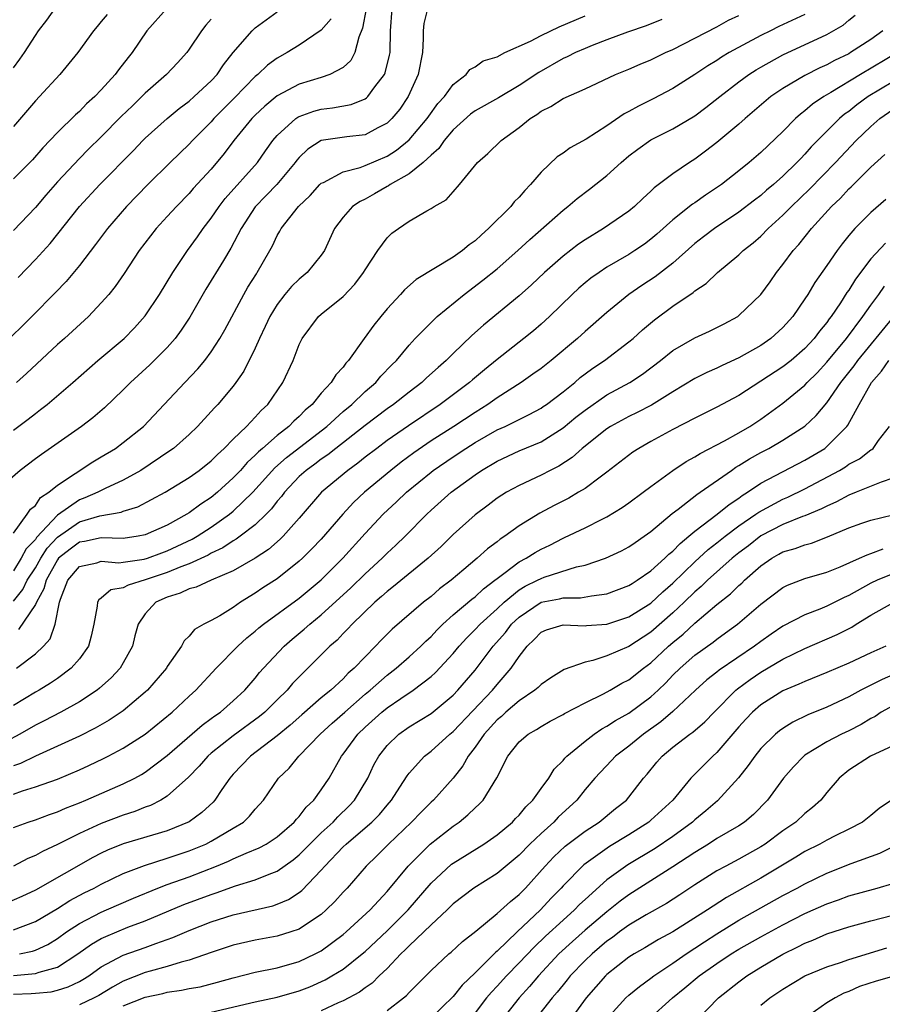
# Model space of a CAD drawing. Units: inches. Extents: x 2505000 to 2508000, y 1545000 to 1548000.
# Drawn here: x 2505698 to 2505776, y 1545120 to 1545210 of the extents above; entities that cross this region are included whole.
import ezdxf

# ---------------------------------------------------------------- set-up
doc = ezdxf.new("R2010")
doc.units = ezdxf.units.IN
doc.header["$MEASUREMENT"] = 0
doc.layers.add('LD25051545_2ft', color=253, linetype='Continuous')

msp = doc.modelspace()

# ---------------------------------------------------------------- linework, layer by layer
at = {"layer": 'LD25051545_2ft'}
for points, elevation in [([(2505734.661, 1545211), (2505734.336, 1545209.664), (2505734.281, 1545209), (2505734.286, 1545208.286), (2505734.213, 1545207), (2505733.81, 1545205), (2505732.915, 1545203), (2505732.141, 1545201.859), (2505731.439, 1545201), (2505731, 1545200.586), (2505730.167, 1545200.167), (2505729, 1545199.538), (2505727.333, 1545199.333), (2505725, 1545198.996), (2505723.78, 1545198.22), (2505723, 1545197.473), (2505722.784, 1545197.216), (2505722.632, 1545197), (2505720.961, 1545195), (2505720.008, 1545193.991), (2505719, 1545192.977), (2505717.719, 1545191), (2505716.79, 1545189.21), (2505716.102, 1545188.102), (2505714.518, 1545185.482), (2505713.053, 1545182.947), (2505712.262, 1545181.738), (2505711.705, 1545181), (2505711, 1545180.19), (2505709.413, 1545178.588), (2505707.665, 1545177), (2505707, 1545176.324), (2505705.301, 1545174.699), (2505704.226, 1545173.774), (2505703.201, 1545173), (2505699.545, 1545170.455), (2505699, 1545170.032), (2505697.612, 1545169), (2505695.312, 1545167)], 6842), ([(2505697, 1545172.667), (2505698.35, 1545173.65), (2505699, 1545174.169), (2505699.479, 1545174.521), (2505700.067, 1545175), (2505702.4, 1545177), (2505704.678, 1545179), (2505707.065, 1545181), (2505708.024, 1545181.976), (2505709, 1545183.063), (2505710.286, 1545185), (2505711.494, 1545187), (2505712.83, 1545189), (2505713.747, 1545190.253), (2505714.258, 1545191), (2505715, 1545191.946), (2505715.713, 1545193), (2505716.274, 1545193.726), (2505719.199, 1545197), (2505719.937, 1545198.063), (2505720.615, 1545199), (2505721, 1545199.453), (2505722.7, 1545201), (2505722.874, 1545201.126), (2505723, 1545201.191), (2505724.32, 1545201.68), (2505725, 1545201.865), (2505726.026, 1545201.974), (2505727.72, 1545202.28), (2505729, 1545202.801), (2505729.123, 1545202.877), (2505729.248, 1545203), (2505729.888, 1545203.888), (2505730.749, 1545205), (2505730.83, 1545205.171), (2505731.225, 1545206.775), (2505731.262, 1545207), (2505731.315, 1545209), (2505731.444, 1545211)], 6840), ([(2505710.936, 1545211), (2505709.148, 1545209), (2505707.793, 1545207), (2505707.429, 1545206.57), (2505706.567, 1545205.433), (2505706.261, 1545205), (2505705, 1545203.615), (2505704.414, 1545203), (2505703.666, 1545202.334), (2505703, 1545201.653), (2505702.65, 1545201.35), (2505701, 1545199.746), (2505699.668, 1545198.332), (2505698.741, 1545197.259), (2505697, 1545195.524)], 6830), ([(2505697, 1545205.609), (2505697.599, 1545206.401), (2505698.004, 1545207), (2505699, 1545208.576), (2505699.292, 1545209), (2505700.039, 1545209.961), (2505700.775, 1545211)], 6826), ([(2505729.087, 1545211), (2505728.766, 1545209.235), (2505728.419, 1545208.419), (2505728.071, 1545207), (2505727.698, 1545206.302), (2505727, 1545205.66), (2505725.791, 1545205), (2505725, 1545204.739), (2505723, 1545204.126), (2505721, 1545203.066), (2505719.866, 1545202.134), (2505719, 1545201.328), (2505718.676, 1545201), (2505717.047, 1545199), (2505716.177, 1545197.822), (2505715, 1545196.413), (2505713.367, 1545194.633), (2505713, 1545194.198), (2505711.824, 1545193), (2505711, 1545192.08), (2505709.999, 1545191), (2505708.445, 1545189), (2505707.079, 1545186.921), (2505706.268, 1545185.732), (2505705.68, 1545185), (2505705, 1545184.228), (2505703.832, 1545183), (2505701.646, 1545181), (2505701, 1545180.435), (2505698.18, 1545177.82), (2505697.278, 1545177)], 6838), ([(2505725.913, 1545210.087), (2505725, 1545209.05), (2505723, 1545207.676), (2505721.91, 1545207), (2505721, 1545206.511), (2505720.127, 1545205.873), (2505719.225, 1545205), (2505719, 1545204.822), (2505717.115, 1545202.885), (2505716.107, 1545201.893), (2505715.238, 1545201), (2505715, 1545200.722), (2505713.3, 1545199), (2505713, 1545198.665), (2505711.276, 1545197), (2505709.24, 1545195), (2505707.285, 1545193), (2505705.547, 1545191), (2505704.467, 1545189.533), (2505703, 1545187.634), (2505701.806, 1545186.194), (2505700.826, 1545185.174), (2505698.682, 1545183), (2505697.837, 1545182.162), (2505696.815, 1545181.185)], 6836), ([(2505705.52, 1545210.48), (2505705, 1545209.825), (2505704.609, 1545209.391), (2505704.283, 1545209), (2505702.859, 1545207), (2505701.229, 1545205), (2505699.383, 1545203), (2505699, 1545202.604), (2505697, 1545200.271)], 6828), ([(2505697, 1545157.112), (2505697.846, 1545158.154), (2505698.267, 1545159), (2505699, 1545160.131), (2505699.492, 1545161), (2505700.075, 1545161.925), (2505701, 1545162.919), (2505703, 1545164.305), (2505704.855, 1545164.855), (2505706.803, 1545165.197), (2505707, 1545165.28), (2505708.318, 1545165.682), (2505710.811, 1545167), (2505713, 1545168.336), (2505713.914, 1545169), (2505715, 1545169.872), (2505715.554, 1545170.446), (2505716.179, 1545171), (2505717, 1545171.832), (2505718.201, 1545173), (2505719, 1545173.85), (2505719.542, 1545174.458), (2505720.134, 1545175), (2505721.498, 1545177), (2505722.437, 1545179), (2505723, 1545180.449), (2505723.277, 1545181), (2505724.757, 1545183), (2505725, 1545183.212), (2505727, 1545184.807), (2505728.066, 1545185.934), (2505728.858, 1545187), (2505729, 1545187.25), (2505730.142, 1545189), (2505731, 1545190.162), (2505731.429, 1545190.571), (2505732.02, 1545191), (2505733, 1545191.671), (2505734.606, 1545192.606), (2505735, 1545192.814), (2505735.284, 1545193), (2505736.375, 1545193.625), (2505737, 1545194.353), (2505737.589, 1545195), (2505739.219, 1545197), (2505740.173, 1545197.827), (2505741.363, 1545199), (2505743, 1545200.189), (2505744.005, 1545201), (2505744.621, 1545201.379), (2505745, 1545201.671), (2505745.899, 1545202.1), (2505747, 1545202.834), (2505749, 1545203.722), (2505751.761, 1545205), (2505753, 1545205.507), (2505754.032, 1545205.968), (2505755, 1545206.362), (2505756.323, 1545207), (2505757, 1545207.294), (2505759, 1545208.317), (2505761, 1545209.365), (2505762.056, 1545209.944), (2505763, 1545210.372)], 6848), ([(2505697, 1545163.28), (2505698.262, 1545165), (2505698.546, 1545165.454), (2505699, 1545165.816), (2505699.478, 1545166.522), (2505700.229, 1545167), (2505701, 1545167.659), (2505704.226, 1545169.774), (2505705, 1545170.22), (2505706.289, 1545171), (2505707, 1545171.518), (2505708.841, 1545173), (2505712.598, 1545177), (2505713.775, 1545178.224), (2505714.41, 1545179), (2505715, 1545179.792), (2505715.781, 1545181), (2505716.227, 1545181.774), (2505717.96, 1545185), (2505718.342, 1545185.658), (2505719.107, 1545186.893), (2505719.187, 1545187), (2505720.332, 1545189), (2505720.564, 1545189.436), (2505721, 1545190.37), (2505721.24, 1545190.76), (2505721.362, 1545191), (2505722.935, 1545193), (2505723.983, 1545194.017), (2505724.881, 1545195), (2505725, 1545195.116), (2505725.198, 1545195.198), (2505727, 1545196.166), (2505728.559, 1545196.558), (2505729, 1545196.721), (2505731, 1545197.593), (2505731.861, 1545198.139), (2505733, 1545199.06), (2505734.655, 1545201), (2505734.789, 1545201.211), (2505735.62, 1545202.38), (2505736.203, 1545203), (2505737, 1545204.106), (2505738.201, 1545205), (2505738.536, 1545205.464), (2505739, 1545205.698), (2505739.744, 1545206.256), (2505741, 1545206.631), (2505741.721, 1545207), (2505744.036, 1545208.036), (2505745, 1545208.554), (2505746.654, 1545209.346), (2505749, 1545210.363)], 6844), ([(2505715, 1545210.037), (2505714.498, 1545209.502), (2505714.101, 1545209), (2505713, 1545207.313), (2505712.774, 1545207), (2505711.935, 1545206.065), (2505710.941, 1545205), (2505709, 1545203.308), (2505708.697, 1545203), (2505707.824, 1545202.175), (2505706.813, 1545201.187), (2505705, 1545199.345), (2505703.815, 1545198.184), (2505703, 1545197.361), (2505701, 1545195.237), (2505699.959, 1545194.041), (2505699, 1545192.908), (2505697, 1545190.831)], 6832), ([(2505755.982, 1545210.018), (2505754.554, 1545209.446), (2505752.858, 1545208.858), (2505751, 1545208.175), (2505749.651, 1545207.651), (2505749, 1545207.385), (2505748.134, 1545207), (2505747.383, 1545206.617), (2505747, 1545206.456), (2505744.794, 1545205.206), (2505743, 1545204.001), (2505741.121, 1545202.879), (2505739, 1545201.7), (2505738.593, 1545201.407), (2505737, 1545199.969), (2505736.184, 1545199), (2505735.713, 1545198.286), (2505735, 1545197.683), (2505734.272, 1545197), (2505733, 1545195.986), (2505731.288, 1545195), (2505731.125, 1545194.874), (2505731, 1545194.816), (2505729.85, 1545194.15), (2505729, 1545193.68), (2505728.534, 1545193.466), (2505727.861, 1545193), (2505727, 1545192.035), (2505726.222, 1545191), (2505725.293, 1545189), (2505725, 1545188.573), (2505723.735, 1545187), (2505723, 1545186.4), (2505722.289, 1545185.712), (2505721.705, 1545185), (2505721, 1545184.096), (2505720.333, 1545183), (2505719.916, 1545182.085), (2505719.393, 1545181), (2505719, 1545180.114), (2505717.967, 1545178.033), (2505717.247, 1545177), (2505717, 1545176.673), (2505715.594, 1545175), (2505715.3, 1545174.7), (2505715, 1545174.347), (2505713.763, 1545173), (2505713, 1545172.274), (2505711.561, 1545171), (2505711.238, 1545170.762), (2505708.59, 1545169), (2505707, 1545168.114), (2505705.347, 1545167.347), (2505704.675, 1545167), (2505703.506, 1545166.494), (2505703, 1545166.315), (2505701, 1545164.912), (2505699.108, 1545162.892), (2505699, 1545162.722), (2505698.156, 1545161.844), (2505697.72, 1545161), (2505697, 1545159.871)], 6846), ([(2505697.271, 1545151), (2505699, 1545152.303), (2505699.74, 1545153), (2505700.332, 1545153.668), (2505700.786, 1545155), (2505701.187, 1545157), (2505701.275, 1545157.275), (2505701.938, 1545159), (2505703, 1545160.258), (2505704.593, 1545160.593), (2505705, 1545160.726), (2505706.596, 1545160.596), (2505707, 1545160.639), (2505708.906, 1545160.906), (2505709.213, 1545161), (2505710.501, 1545161.499), (2505711, 1545161.672), (2505713.263, 1545162.737), (2505713.711, 1545163), (2505715, 1545163.827), (2505716.663, 1545165), (2505717, 1545165.276), (2505718.78, 1545167), (2505720.773, 1545169.226), (2505721.835, 1545170.165), (2505725.517, 1545173), (2505727, 1545174.352), (2505727.777, 1545175), (2505729, 1545176.172), (2505729.966, 1545177), (2505730.439, 1545177.561), (2505731.414, 1545178.587), (2505731.84, 1545179), (2505733, 1545180.399), (2505733.556, 1545181), (2505735.263, 1545182.737), (2505735.564, 1545183), (2505738.003, 1545185), (2505739.71, 1545186.29), (2505741, 1545187.345), (2505742.878, 1545189), (2505743.983, 1545190.017), (2505747, 1545192.663), (2505747.446, 1545193), (2505748.281, 1545193.719), (2505749.423, 1545194.577), (2505751, 1545195.828), (2505752.277, 1545197), (2505753, 1545197.603), (2505753.79, 1545198.21), (2505755, 1545199.059), (2505757, 1545200.078), (2505759, 1545201.264), (2505759.998, 1545202.002), (2505761.253, 1545203), (2505763, 1545204.344), (2505763.892, 1545205), (2505764.568, 1545205.432), (2505765, 1545205.686), (2505767, 1545206.802), (2505771, 1545208.657), (2505772.492, 1545209.508), (2505773, 1545209.954), (2505773.581, 1545210.419)], 6852), ([(2505697.45, 1545186.55), (2505699, 1545188.176), (2505700.352, 1545189.648), (2505703, 1545193.013), (2505704.861, 1545195), (2505707.912, 1545198.089), (2505708.779, 1545199), (2505709, 1545199.22), (2505710.99, 1545201.009), (2505712.086, 1545201.914), (2505713, 1545202.596), (2505713.46, 1545203), (2505715, 1545204.44), (2505715.526, 1545205), (2505716.114, 1545205.886), (2505717, 1545207.003), (2505718.709, 1545209), (2505719, 1545209.255), (2505721, 1545210.701)], 6834), ([(2505769, 1545210.464), (2505766.621, 1545209.379), (2505765.867, 1545209), (2505765, 1545208.562), (2505762.115, 1545207), (2505761.419, 1545206.581), (2505761, 1545206.299), (2505760.186, 1545205.814), (2505759, 1545205.02), (2505757, 1545203.754), (2505755.198, 1545202.802), (2505753.854, 1545202.146), (2505753, 1545201.654), (2505752.561, 1545201.439), (2505751, 1545200.352), (2505749.117, 1545199.116), (2505747.656, 1545198.344), (2505747, 1545197.858), (2505746.476, 1545197.525), (2505745, 1545196.139), (2505744.051, 1545195), (2505743.526, 1545194.474), (2505743, 1545193.856), (2505742.57, 1545193.43), (2505742.241, 1545193), (2505740.232, 1545191), (2505739.57, 1545190.43), (2505739, 1545189.891), (2505738.476, 1545189.524), (2505737.861, 1545189), (2505737, 1545188.386), (2505733.64, 1545186.36), (2505732.576, 1545185.425), (2505732.204, 1545185), (2505731, 1545183.704), (2505730.42, 1545183), (2505729.788, 1545182.212), (2505728.903, 1545181), (2505727.493, 1545179), (2505727.253, 1545178.746), (2505727, 1545178.394), (2505726.322, 1545177.678), (2505725.921, 1545177), (2505725, 1545176.008), (2505724.168, 1545175), (2505723.536, 1545174.465), (2505723, 1545173.905), (2505722.517, 1545173.483), (2505722.067, 1545173), (2505721, 1545172.171), (2505719.668, 1545171), (2505719.303, 1545170.697), (2505719, 1545170.368), (2505718.279, 1545169.721), (2505717.655, 1545169), (2505717, 1545168.306), (2505715.559, 1545167), (2505715, 1545166.542), (2505714.064, 1545165.935), (2505713, 1545165.128), (2505712.792, 1545165), (2505711, 1545164.02), (2505709, 1545163.12), (2505708.357, 1545163), (2505707, 1545162.803), (2505705, 1545162.851), (2505703.47, 1545162.53), (2505703, 1545162.466), (2505702.16, 1545161.84), (2505701.11, 1545161), (2505701, 1545160.869), (2505699.969, 1545159), (2505699.778, 1545158.222), (2505699.088, 1545157), (2505699, 1545156.801), (2505697.477, 1545154.524)], 6850), ([(2505776.096, 1545209), (2505775, 1545208.204), (2505773.166, 1545207), (2505773, 1545206.907), (2505771.708, 1545206.292), (2505771, 1545205.898), (2505770.376, 1545205.624), (2505769, 1545204.926), (2505767, 1545203.753), (2505765.912, 1545203), (2505763.576, 1545201), (2505763, 1545200.486), (2505761, 1545198.812), (2505759.974, 1545198.026), (2505759, 1545197.313), (2505758.499, 1545197), (2505757, 1545195.987), (2505755.298, 1545194.702), (2505755, 1545194.403), (2505754.254, 1545193.746), (2505753.493, 1545193), (2505753, 1545192.591), (2505750.679, 1545191), (2505749, 1545189.985), (2505748.421, 1545189.579), (2505747, 1545188.478), (2505745.325, 1545187), (2505744.127, 1545185.873), (2505743, 1545184.869), (2505739.777, 1545182.223), (2505738.718, 1545181.282), (2505737, 1545179.641), (2505736.359, 1545179), (2505735.631, 1545178.369), (2505734.589, 1545177.411), (2505734.17, 1545177), (2505733, 1545176.117), (2505731.589, 1545175), (2505731, 1545174.589), (2505729, 1545173.088), (2505726.336, 1545171), (2505725.596, 1545170.404), (2505725, 1545170.013), (2505724.428, 1545169.572), (2505723.627, 1545169), (2505723, 1545168.425), (2505721.66, 1545167), (2505721.384, 1545166.616), (2505721, 1545166.183), (2505720.493, 1545165.507), (2505719.989, 1545165), (2505719, 1545164.052), (2505717.633, 1545163), (2505717.272, 1545162.728), (2505717, 1545162.585), (2505716.053, 1545161.947), (2505715, 1545161.454), (2505714.713, 1545161.286), (2505713, 1545160.507), (2505712.23, 1545160.23), (2505711, 1545159.715), (2505709, 1545159.025), (2505707.433, 1545158.567), (2505707, 1545158.308), (2505705.867, 1545158.133), (2505705, 1545157.376), (2505704.769, 1545157.231), (2505704.648, 1545157), (2505704.632, 1545156.632), (2505704.316, 1545155), (2505704.082, 1545153.918), (2505703.842, 1545153), (2505703, 1545151.85), (2505702.269, 1545151), (2505701, 1545150.064), (2505700.374, 1545149.627), (2505699.336, 1545149), (2505699, 1545148.814), (2505697, 1545147.596)], 6854), ([(2505777.434, 1545207), (2505774.059, 1545205), (2505771.365, 1545203.365), (2505770.73, 1545203), (2505769.688, 1545202.312), (2505769, 1545201.709), (2505768.59, 1545201.41), (2505768.14, 1545201), (2505767, 1545199.822), (2505765, 1545197.902), (2505763.944, 1545197), (2505763, 1545196.249), (2505761.401, 1545195), (2505759.969, 1545194.031), (2505759, 1545193.343), (2505758.79, 1545193.21), (2505757, 1545191.79), (2505755.526, 1545190.474), (2505755, 1545190.03), (2505754.408, 1545189.592), (2505753.545, 1545189), (2505753, 1545188.646), (2505751, 1545187.476), (2505750.275, 1545187), (2505749.531, 1545186.469), (2505749, 1545186.045), (2505748.435, 1545185.565), (2505747.818, 1545185), (2505745.773, 1545183), (2505745, 1545182.289), (2505744.303, 1545181.697), (2505743.442, 1545181), (2505741, 1545179.097), (2505739.843, 1545178.157), (2505738.761, 1545177.239), (2505738.501, 1545177), (2505735.833, 1545175), (2505732.936, 1545173.064), (2505731, 1545171.701), (2505730.053, 1545171), (2505729, 1545170.189), (2505728.343, 1545169.657), (2505727.42, 1545169), (2505725.026, 1545167), (2505723, 1545164.644), (2505721.539, 1545163), (2505721.271, 1545162.729), (2505720.202, 1545161.798), (2505718.991, 1545161.009), (2505717, 1545159.848), (2505714.982, 1545159), (2505713.618, 1545158.382), (2505713, 1545158.227), (2505712.174, 1545157.826), (2505711, 1545157.469), (2505709.973, 1545157), (2505709, 1545155.938), (2505708.348, 1545155), (2505708.057, 1545153.944), (2505707.832, 1545153), (2505707, 1545151.477), (2505706.72, 1545151), (2505705.885, 1545150.115), (2505704.83, 1545149.17), (2505704.609, 1545149), (2505703, 1545147.941), (2505701.327, 1545147), (2505699.787, 1545146.213), (2505699, 1545145.829), (2505697.579, 1545145), (2505696.343, 1545144.343)], 6856), ([(2505777, 1545204.349), (2505774.76, 1545203), (2505773.739, 1545202.261), (2505773, 1545201.661), (2505772.609, 1545201.391), (2505772.149, 1545201), (2505771, 1545199.864), (2505769.579, 1545198.421), (2505769, 1545197.759), (2505768.619, 1545197.382), (2505768.279, 1545197), (2505767, 1545195.751), (2505766.151, 1545195), (2505765.523, 1545194.477), (2505765, 1545194.014), (2505764.415, 1545193.585), (2505763, 1545192.485), (2505760.767, 1545191), (2505759.764, 1545190.236), (2505759, 1545189.639), (2505757, 1545187.855), (2505755.39, 1545186.611), (2505754.184, 1545185.816), (2505753, 1545184.991), (2505751, 1545183.369), (2505749, 1545181.646), (2505748.303, 1545181), (2505745.918, 1545179), (2505745, 1545178.272), (2505744.264, 1545177.736), (2505743.189, 1545177), (2505741, 1545175.594), (2505740.171, 1545175), (2505739, 1545174.275), (2505737.062, 1545173), (2505735, 1545171.68), (2505733.415, 1545170.586), (2505732.266, 1545169.734), (2505731.331, 1545169), (2505728.938, 1545167), (2505727.94, 1545166.06), (2505726.962, 1545165), (2505725, 1545162.739), (2505724.155, 1545161.845), (2505723.303, 1545161), (2505723, 1545160.723), (2505721, 1545159.134), (2505719.704, 1545158.297), (2505719, 1545157.815), (2505717.671, 1545157), (2505717, 1545156.533), (2505715.778, 1545155.778), (2505715, 1545155.341), (2505714.333, 1545155), (2505713.479, 1545154.521), (2505713, 1545153.923), (2505712.526, 1545153.474), (2505712.301, 1545153), (2505711, 1545151.144), (2505710.918, 1545151), (2505709.191, 1545149), (2505709, 1545148.823), (2505707, 1545147.134), (2505706.817, 1545147), (2505705.726, 1545146.274), (2505704.451, 1545145.549), (2505703, 1545144.823), (2505701, 1545143.892), (2505699, 1545142.996), (2505697.658, 1545142.342), (2505697, 1545142.122)], 6858), ([(2505697, 1545139.544), (2505697.844, 1545139.844), (2505699, 1545140.193), (2505701, 1545140.909), (2505703, 1545141.755), (2505703.858, 1545142.142), (2505705.212, 1545142.788), (2505705.623, 1545143), (2505707, 1545143.724), (2505708.995, 1545145.005), (2505711.43, 1545147), (2505713, 1545148.469), (2505713.603, 1545149), (2505715.461, 1545151), (2505717.407, 1545153), (2505718.241, 1545153.759), (2505719, 1545154.357), (2505719.338, 1545154.662), (2505719.761, 1545155), (2505723, 1545157.368), (2505725, 1545159.051), (2505726.974, 1545161), (2505729, 1545163.261), (2505730.628, 1545165), (2505731.863, 1545166.137), (2505732.749, 1545167), (2505735, 1545168.848), (2505735.198, 1545169), (2505737, 1545170.225), (2505738.168, 1545171), (2505739, 1545171.524), (2505741, 1545172.671), (2505741.728, 1545173), (2505743, 1545173.636), (2505743.924, 1545174.076), (2505745, 1545174.666), (2505745.198, 1545174.802), (2505745.486, 1545175), (2505747, 1545176.143), (2505748.062, 1545177), (2505748.563, 1545177.437), (2505749, 1545177.777), (2505749.704, 1545178.296), (2505750.767, 1545179), (2505753, 1545180.679), (2505753.382, 1545181), (2505754.227, 1545181.773), (2505755.314, 1545182.686), (2505757, 1545183.925), (2505758.835, 1545185.165), (2505759, 1545185.318), (2505760.014, 1545185.986), (2505761.05, 1545187), (2505763, 1545188.602), (2505763.4, 1545189), (2505764.302, 1545189.698), (2505765, 1545190.314), (2505765.669, 1545191), (2505767, 1545192.203), (2505767.777, 1545193), (2505769.423, 1545194.576), (2505771.781, 1545197), (2505773.655, 1545199), (2505775, 1545200.297), (2505775.809, 1545201), (2505777, 1545201.831)], 6860), ([(2505697, 1545136.504), (2505698.348, 1545137), (2505699, 1545137.211), (2505700.298, 1545137.702), (2505701, 1545137.932), (2505701.731, 1545138.269), (2505703, 1545138.759), (2505703.578, 1545139), (2505707, 1545140.486), (2505708.043, 1545141), (2505708.665, 1545141.335), (2505709, 1545141.54), (2505711, 1545143.056), (2505714.17, 1545145.83), (2505715, 1545146.411), (2505715.333, 1545146.667), (2505715.832, 1545147), (2505717, 1545148.015), (2505718.061, 1545149), (2505719, 1545150.084), (2505719.403, 1545150.597), (2505719.762, 1545151), (2505721.632, 1545153), (2505722.363, 1545153.637), (2505723.463, 1545154.537), (2505723.962, 1545155), (2505725, 1545155.844), (2505727.694, 1545158.306), (2505729, 1545159.589), (2505730.541, 1545161), (2505731, 1545161.471), (2505731.8, 1545162.2), (2505732.643, 1545163), (2505734.61, 1545165), (2505735, 1545165.369), (2505736.819, 1545167), (2505739, 1545168.597), (2505739.588, 1545169), (2505741, 1545169.848), (2505743, 1545170.772), (2505745, 1545171.602), (2505747, 1545172.859), (2505748.17, 1545173.829), (2505749, 1545174.485), (2505751, 1545175.865), (2505753.085, 1545177), (2505754.235, 1545177.765), (2505755.87, 1545179), (2505757, 1545179.901), (2505759, 1545181.052), (2505760.331, 1545181.669), (2505761, 1545182), (2505761.662, 1545182.339), (2505762.891, 1545183), (2505763, 1545183.075), (2505765, 1545184.997), (2505765.835, 1545186.165), (2505766.405, 1545187), (2505767, 1545187.74), (2505767.941, 1545189), (2505768.449, 1545189.551), (2505769.602, 1545191), (2505771.414, 1545193), (2505772.229, 1545193.771), (2505773, 1545194.605), (2505773.209, 1545194.791), (2505775, 1545196.572), (2505776.269, 1545197.731)], 6862), ([(2505776.36, 1545193.64), (2505775, 1545192.469), (2505773.545, 1545191), (2505773, 1545190.372), (2505772.385, 1545189.615), (2505771.926, 1545189), (2505771, 1545187.629), (2505769.911, 1545186.089), (2505769.258, 1545185), (2505769, 1545184.602), (2505767.895, 1545183), (2505767, 1545181.996), (2505765.91, 1545181), (2505765, 1545180.37), (2505763, 1545179.227), (2505761.464, 1545178.536), (2505761, 1545178.297), (2505760.093, 1545177.907), (2505759, 1545177.36), (2505757, 1545176.154), (2505755.057, 1545174.943), (2505753.747, 1545174.253), (2505753, 1545173.899), (2505751.331, 1545173), (2505751, 1545172.787), (2505748.747, 1545171), (2505747.833, 1545170.166), (2505746.614, 1545169.386), (2505745.821, 1545169), (2505745, 1545168.563), (2505743, 1545167.636), (2505741.844, 1545167), (2505741, 1545166.458), (2505740.178, 1545165.822), (2505739, 1545164.941), (2505737, 1545163.148), (2505735.914, 1545162.086), (2505734.742, 1545161), (2505731.582, 1545158.418), (2505731, 1545157.981), (2505730.493, 1545157.507), (2505729.883, 1545157), (2505727.804, 1545155), (2505727.426, 1545154.574), (2505727, 1545154.148), (2505726.449, 1545153.551), (2505725.801, 1545153), (2505723.795, 1545151), (2505723.38, 1545150.62), (2505722.402, 1545149.598), (2505721.896, 1545149), (2505721, 1545148.131), (2505719.871, 1545147), (2505719.401, 1545146.599), (2505717, 1545144.837), (2505715, 1545143.27), (2505714.689, 1545143), (2505713.908, 1545142.092), (2505712.925, 1545141.075), (2505711, 1545139.35), (2505710.412, 1545139), (2505709.484, 1545138.516), (2505709, 1545138.35), (2505708.038, 1545137.962), (2505707, 1545137.641), (2505705, 1545136.884), (2505703, 1545135.961), (2505701, 1545134.948), (2505699.663, 1545134.337), (2505699, 1545133.965), (2505698.318, 1545133.682), (2505697.017, 1545133)], 6864), ([(2505776.331, 1545189.669), (2505775, 1545188.234), (2505773.596, 1545186.404), (2505773, 1545185.405), (2505772.831, 1545185.169), (2505772.245, 1545184.245), (2505771.403, 1545183), (2505771.223, 1545182.778), (2505771, 1545182.455), (2505770.334, 1545181.666), (2505769.849, 1545181), (2505769, 1545180.083), (2505767.74, 1545179), (2505767, 1545178.419), (2505763, 1545175.822), (2505761, 1545174.734), (2505759, 1545173.743), (2505757, 1545172.716), (2505755, 1545171.623), (2505753.897, 1545171), (2505753.358, 1545170.642), (2505751, 1545168.823), (2505750.389, 1545168.389), (2505749, 1545167.361), (2505748.416, 1545167), (2505747.518, 1545166.482), (2505746.191, 1545165.809), (2505744.889, 1545165.111), (2505743, 1545163.948), (2505741.698, 1545163), (2505741.271, 1545162.729), (2505741, 1545162.506), (2505740.127, 1545161.872), (2505739.184, 1545161), (2505737.986, 1545159.986), (2505736.817, 1545159), (2505735.778, 1545158.222), (2505735, 1545157.537), (2505734.318, 1545157), (2505731.457, 1545154.543), (2505730.457, 1545153.543), (2505729.953, 1545153), (2505729, 1545152.047), (2505728.013, 1545151), (2505727.465, 1545150.534), (2505727, 1545150.044), (2505725.865, 1545149), (2505725, 1545148.288), (2505723.234, 1545146.766), (2505722.179, 1545145.821), (2505721, 1545144.837), (2505718.582, 1545143), (2505717, 1545141.358), (2505716.681, 1545141), (2505715.967, 1545139.967), (2505715.33, 1545139), (2505715.176, 1545138.824), (2505714.142, 1545137.859), (2505712.978, 1545137.022), (2505711, 1545136.21), (2505707, 1545135.012), (2505705.562, 1545134.438), (2505705, 1545134.174), (2505704.222, 1545133.778), (2505699, 1545130.803), (2505697.768, 1545130.232), (2505696.373, 1545129.627)], 6866), ([(2505697, 1545127.187), (2505699, 1545127.941), (2505701, 1545129.127), (2505702.145, 1545129.855), (2505703.449, 1545130.551), (2505704.346, 1545131), (2505705, 1545131.363), (2505707, 1545132.324), (2505708.938, 1545133.062), (2505711, 1545133.701), (2505713, 1545134.373), (2505713.449, 1545134.551), (2505714.492, 1545135), (2505715, 1545135.26), (2505717, 1545136.432), (2505717.932, 1545137), (2505718.475, 1545137.525), (2505719, 1545138.169), (2505719.749, 1545139), (2505721.127, 1545141), (2505722.093, 1545141.907), (2505722.98, 1545143), (2505724.921, 1545145), (2505726.007, 1545145.993), (2505727.145, 1545147), (2505729, 1545148.624), (2505729.458, 1545149), (2505731, 1545150.372), (2505731.813, 1545151), (2505733, 1545152.046), (2505734.058, 1545153), (2505734.531, 1545153.47), (2505735, 1545153.888), (2505735.531, 1545154.469), (2505736.069, 1545155), (2505737, 1545155.84), (2505738.713, 1545157.287), (2505739, 1545157.497), (2505739.77, 1545158.23), (2505740.797, 1545159), (2505741, 1545159.172), (2505741.602, 1545159.602), (2505743, 1545160.662), (2505743.645, 1545161), (2505744.471, 1545161.529), (2505745, 1545161.834), (2505745.793, 1545162.207), (2505747, 1545162.834), (2505747.121, 1545162.879), (2505749, 1545163.776), (2505750.565, 1545164.565), (2505751, 1545164.77), (2505752.392, 1545165.608), (2505753, 1545166.032), (2505754.298, 1545167), (2505755, 1545167.544), (2505756.986, 1545169), (2505758.197, 1545169.803), (2505759, 1545170.231), (2505759.462, 1545170.537), (2505761.684, 1545171.685), (2505763, 1545172.421), (2505763.998, 1545173), (2505765, 1545173.657), (2505767, 1545175.098), (2505769, 1545176.759), (2505769.221, 1545177), (2505770.119, 1545177.881), (2505771, 1545178.827), (2505772.78, 1545181), (2505774.283, 1545183), (2505775, 1545184.038), (2505775.726, 1545185), (2505776.252, 1545185.748)], 6868), ([(2505697.554, 1545125), (2505698.751, 1545125.249), (2505699, 1545125.333), (2505700.129, 1545125.871), (2505701, 1545126.402), (2505701.831, 1545127), (2505703, 1545127.768), (2505705, 1545128.802), (2505705.48, 1545129), (2505707.922, 1545130.078), (2505710.14, 1545131), (2505711, 1545131.325), (2505713, 1545132.031), (2505715.483, 1545133), (2505716.556, 1545133.444), (2505717, 1545133.658), (2505718.168, 1545134.169), (2505719.359, 1545134.641), (2505719.995, 1545135), (2505721, 1545135.66), (2505722.55, 1545137), (2505722.743, 1545137.257), (2505723, 1545137.508), (2505723.642, 1545138.358), (2505724.34, 1545139), (2505725, 1545139.923), (2505725.712, 1545141), (2505726.844, 1545143), (2505727, 1545143.192), (2505728.336, 1545145), (2505729, 1545145.635), (2505730.524, 1545147), (2505731, 1545147.39), (2505732.251, 1545148.251), (2505733.374, 1545149), (2505735, 1545150.238), (2505735.402, 1545150.597), (2505737, 1545152.326), (2505737.544, 1545153), (2505738.236, 1545153.764), (2505739, 1545154.509), (2505739.453, 1545155), (2505741, 1545156.389), (2505741.638, 1545157), (2505743, 1545158.122), (2505743.543, 1545158.457), (2505744.684, 1545159), (2505745, 1545159.174), (2505745.28, 1545159.28), (2505748.22, 1545160.22), (2505749, 1545160.379), (2505750.867, 1545161), (2505752.322, 1545161.678), (2505753, 1545162.043), (2505753.551, 1545162.449), (2505754.386, 1545163), (2505755, 1545163.44), (2505756.931, 1545165.07), (2505757.478, 1545165.478), (2505759.183, 1545166.816), (2505759.473, 1545167), (2505762.32, 1545169), (2505762.724, 1545169.277), (2505763, 1545169.427), (2505763.963, 1545170.036), (2505765, 1545170.624), (2505765.711, 1545171), (2505767, 1545171.746), (2505768.983, 1545173.017), (2505770.025, 1545173.975), (2505771, 1545175.156), (2505772.283, 1545177), (2505773.482, 1545178.518), (2505773.828, 1545179), (2505777, 1545182.882)], 6870), ([(2505697, 1545123.031), (2505699, 1545123.208), (2505699.341, 1545123.341), (2505701, 1545123.814), (2505702.862, 1545125), (2505704.112, 1545125.888), (2505705, 1545126.399), (2505705.399, 1545126.601), (2505707.426, 1545127.426), (2505709, 1545128.014), (2505712.514, 1545129.486), (2505715, 1545130.414), (2505715.449, 1545130.551), (2505717.194, 1545131.194), (2505719, 1545131.74), (2505720.267, 1545132.267), (2505721, 1545132.525), (2505722.444, 1545133.556), (2505723, 1545134.021), (2505723.497, 1545134.503), (2505723.962, 1545135), (2505725, 1545136.012), (2505726.08, 1545137), (2505726.514, 1545137.486), (2505727.532, 1545138.468), (2505728.037, 1545139), (2505729.24, 1545141), (2505729.803, 1545142.197), (2505730.237, 1545143), (2505731, 1545143.968), (2505732.07, 1545145), (2505733, 1545145.655), (2505735, 1545146.89), (2505737, 1545148.538), (2505737.445, 1545149), (2505739, 1545150.829), (2505740.641, 1545153), (2505741.758, 1545154.242), (2505742.321, 1545155), (2505743, 1545155.652), (2505745, 1545157.001), (2505746.689, 1545157.311), (2505747, 1545157.396), (2505748.597, 1545157.403), (2505749.593, 1545157.593), (2505751, 1545157.759), (2505753, 1545158.51), (2505753.288, 1545158.712), (2505753.757, 1545159), (2505755, 1545159.865), (2505756.267, 1545161), (2505756.627, 1545161.372), (2505757, 1545161.658), (2505757.642, 1545162.358), (2505758.455, 1545163), (2505759, 1545163.468), (2505761.036, 1545165), (2505762.099, 1545165.901), (2505763, 1545166.483), (2505763.291, 1545166.708), (2505763.786, 1545167), (2505765, 1545167.823), (2505769, 1545169.922), (2505770.801, 1545171), (2505771, 1545171.155), (2505772.824, 1545173), (2505772.902, 1545173.098), (2505773.93, 1545175), (2505775.048, 1545177), (2505775.967, 1545178.033), (2505776.638, 1545179)], 6872), ([(2505697, 1545121.35), (2505698.606, 1545121.394), (2505699, 1545121.423), (2505700.437, 1545121.563), (2505701, 1545121.694), (2505701.995, 1545122.005), (2505703, 1545122.495), (2505703.327, 1545122.673), (2505703.849, 1545123), (2505705, 1545123.816), (2505707, 1545124.896), (2505709, 1545125.603), (2505709.966, 1545125.966), (2505711.515, 1545126.485), (2505713, 1545127.139), (2505715, 1545127.913), (2505717, 1545128.557), (2505720.612, 1545129.388), (2505721, 1545129.52), (2505722.04, 1545129.96), (2505723, 1545130.6), (2505723.23, 1545130.77), (2505725, 1545132.628), (2505725.321, 1545133), (2505727, 1545134.737), (2505727.273, 1545135), (2505729, 1545136.464), (2505729.599, 1545137), (2505730.296, 1545137.703), (2505731, 1545138.548), (2505731.401, 1545139), (2505732.161, 1545140.161), (2505732.809, 1545141.192), (2505733, 1545141.443), (2505734.404, 1545143), (2505735, 1545143.458), (2505736.7, 1545145), (2505737, 1545145.238), (2505740.58, 1545149), (2505741, 1545149.516), (2505742.292, 1545151), (2505743, 1545152.056), (2505743.738, 1545153), (2505744.386, 1545153.614), (2505745, 1545154.282), (2505745.504, 1545154.496), (2505747, 1545154.933), (2505749, 1545154.847), (2505749.131, 1545154.869), (2505751, 1545155.009), (2505753, 1545155.675), (2505755, 1545156.93), (2505756.068, 1545157.932), (2505757, 1545158.733), (2505759, 1545160.675), (2505760.208, 1545161.792), (2505761, 1545162.404), (2505761.738, 1545163), (2505763, 1545163.949), (2505764.536, 1545165), (2505764.798, 1545165.202), (2505767, 1545166.379), (2505767.444, 1545166.556), (2505769, 1545167.319), (2505772.145, 1545169), (2505772.683, 1545169.317), (2505773, 1545169.547), (2505773.96, 1545170.039), (2505775, 1545170.863), (2505775.091, 1545170.909), (2505775.202, 1545171), (2505775.712, 1545171.712), (2505776.7, 1545173)], 6874), ([(2505777, 1545168.3), (2505775.939, 1545167.939), (2505773.673, 1545167), (2505773, 1545166.738), (2505771.872, 1545166.128), (2505771, 1545165.752), (2505770.513, 1545165.487), (2505769, 1545164.861), (2505768.792, 1545164.792), (2505767, 1545164.078), (2505765, 1545163.046), (2505763.861, 1545162.139), (2505763, 1545161.492), (2505762.391, 1545161), (2505760.156, 1545159), (2505759.575, 1545158.425), (2505759, 1545157.949), (2505758.027, 1545157), (2505757, 1545156.031), (2505755, 1545154.289), (2505752.972, 1545152.972), (2505751, 1545152.122), (2505749.697, 1545151.697), (2505749, 1545151.553), (2505747.111, 1545150.889), (2505745.877, 1545150.123), (2505745, 1545149.527), (2505744.745, 1545149.255), (2505744.442, 1545149), (2505743, 1545148.039), (2505741.799, 1545147), (2505741.392, 1545146.608), (2505741, 1545146.291), (2505739.832, 1545145), (2505739, 1545143.814), (2505738.362, 1545143), (2505737.882, 1545142.118), (2505737, 1545141.005), (2505735.225, 1545139), (2505735, 1545138.798), (2505734.096, 1545137.904), (2505733.229, 1545137), (2505731.124, 1545135), (2505730.066, 1545133.934), (2505729.104, 1545133), (2505727.352, 1545131), (2505727, 1545130.628), (2505726.232, 1545129.768), (2505725.463, 1545129), (2505725, 1545128.599), (2505723.843, 1545127.843), (2505723, 1545127.265), (2505722.231, 1545127), (2505721, 1545126.616), (2505719, 1545126.254), (2505717, 1545125.795), (2505715, 1545125.136), (2505713, 1545124.433), (2505712.253, 1545124.253), (2505711, 1545123.853), (2505709.431, 1545123.431), (2505709, 1545123.301), (2505707, 1545122.511), (2505706.025, 1545121.975), (2505704.773, 1545121.227), (2505704.354, 1545121), (2505703, 1545120.373)], 6876), ([(2505707, 1545120.267), (2505709, 1545121.064), (2505710.585, 1545121.414), (2505711, 1545121.522), (2505712.306, 1545121.694), (2505713, 1545121.85), (2505713.98, 1545122.02), (2505715.571, 1545122.429), (2505717, 1545122.835), (2505719, 1545123.337), (2505721, 1545123.742), (2505723, 1545124.315), (2505724.445, 1545125), (2505725, 1545125.295), (2505727, 1545126.767), (2505727.273, 1545127), (2505729.45, 1545129), (2505731, 1545130.673), (2505732.909, 1545133), (2505734.922, 1545135), (2505737, 1545136.637), (2505737.539, 1545137), (2505738.353, 1545137.647), (2505739, 1545138.282), (2505739.383, 1545138.617), (2505739.75, 1545139), (2505740.966, 1545141.034), (2505741.983, 1545143), (2505743, 1545144.285), (2505743.817, 1545145), (2505744.58, 1545145.42), (2505745, 1545145.706), (2505745.827, 1545146.173), (2505747, 1545146.78), (2505747.13, 1545146.87), (2505749, 1545147.852), (2505750.667, 1545148.667), (2505751.277, 1545149), (2505752.362, 1545149.639), (2505753, 1545149.953), (2505754.32, 1545151), (2505755, 1545151.499), (2505756.608, 1545153), (2505757, 1545153.339), (2505757.918, 1545154.082), (2505759, 1545155.094), (2505761, 1545156.808), (2505762.23, 1545157.77), (2505763, 1545158.53), (2505763.256, 1545158.744), (2505763.509, 1545159), (2505765, 1545160.324), (2505765.985, 1545161), (2505766.641, 1545161.359), (2505767, 1545161.576), (2505768.106, 1545161.894), (2505769, 1545162.231), (2505769.614, 1545162.386), (2505771.064, 1545162.936), (2505773, 1545163.757), (2505774.181, 1545164.181), (2505775, 1545164.473), (2505777, 1545164.96)], 6878), ([(2505715, 1545119.719), (2505719, 1545120.631), (2505721, 1545121.058), (2505723, 1545121.631), (2505723.977, 1545122.023), (2505725.359, 1545122.641), (2505725.976, 1545123), (2505727, 1545123.631), (2505728.731, 1545125), (2505729, 1545125.229), (2505731, 1545127.112), (2505732.917, 1545129), (2505735, 1545131.434), (2505736.844, 1545133.156), (2505737, 1545133.274), (2505739.789, 1545135), (2505741, 1545135.825), (2505742.394, 1545137), (2505742.68, 1545137.32), (2505743, 1545137.638), (2505743.61, 1545138.39), (2505744.252, 1545139), (2505745, 1545140.055), (2505745.695, 1545141), (2505746.195, 1545141.805), (2505747, 1545142.589), (2505747.178, 1545142.822), (2505747.349, 1545143), (2505749, 1545144.375), (2505749.831, 1545145), (2505750.526, 1545145.474), (2505751, 1545145.716), (2505751.77, 1545146.23), (2505753, 1545146.916), (2505755, 1545148.403), (2505755.651, 1545149), (2505756.338, 1545149.662), (2505757, 1545150.365), (2505757.649, 1545151), (2505759, 1545152.183), (2505760.645, 1545153.355), (2505761, 1545153.649), (2505761.794, 1545154.206), (2505762.869, 1545155), (2505765, 1545156.817), (2505767, 1545158.349), (2505767.433, 1545158.567), (2505769, 1545159.149), (2505771, 1545159.724), (2505772.226, 1545160.226), (2505773.976, 1545161), (2505774.673, 1545161.327), (2505775, 1545161.437), (2505776.135, 1545161.866)], 6880), ([(2505777, 1545159.572), (2505775.582, 1545159), (2505775, 1545158.734), (2505773, 1545157.616), (2505772.566, 1545157.434), (2505771, 1545156.636), (2505770.376, 1545156.376), (2505769, 1545155.865), (2505767, 1545154.81), (2505765.919, 1545154.081), (2505765, 1545153.437), (2505764.418, 1545153), (2505761.189, 1545150.81), (2505761, 1545150.645), (2505760.072, 1545149.928), (2505759.045, 1545149), (2505757, 1545147.046), (2505755.894, 1545146.106), (2505754.318, 1545145), (2505753, 1545143.92), (2505751.779, 1545143), (2505751.41, 1545142.59), (2505749.903, 1545141), (2505749, 1545139.948), (2505748.245, 1545139), (2505746.566, 1545137.434), (2505746.169, 1545137), (2505745, 1545135.962), (2505743.993, 1545135), (2505743, 1545133.979), (2505741, 1545132.313), (2505738.885, 1545131), (2505737, 1545129.555), (2505736.451, 1545129), (2505735, 1545127.657), (2505734.342, 1545127), (2505733, 1545125.741), (2505732.637, 1545125.363), (2505732.24, 1545125), (2505731, 1545123.684), (2505730.285, 1545123), (2505729.646, 1545122.354), (2505729, 1545121.929), (2505728.472, 1545121.528), (2505727, 1545120.743), (2505726.544, 1545120.544), (2505725, 1545119.817)], 6882), ([(2505731, 1545119.87), (2505732.497, 1545121), (2505732.771, 1545121.229), (2505733, 1545121.493), (2505735, 1545123.503), (2505736.619, 1545125), (2505736.832, 1545125.168), (2505737.856, 1545126.143), (2505739.061, 1545127.061), (2505741, 1545128.669), (2505742.217, 1545129.783), (2505743, 1545130.403), (2505743.585, 1545131), (2505745.375, 1545133), (2505746.166, 1545133.833), (2505747.196, 1545134.804), (2505749, 1545136.175), (2505750.286, 1545137), (2505751.78, 1545138.22), (2505752.774, 1545139), (2505753, 1545139.265), (2505754.33, 1545141), (2505754.643, 1545141.357), (2505755.54, 1545142.46), (2505756.007, 1545143), (2505757, 1545143.81), (2505758.537, 1545145), (2505758.813, 1545145.187), (2505759.886, 1545146.114), (2505760.737, 1545147), (2505762.726, 1545149), (2505762.872, 1545149.128), (2505764.026, 1545149.974), (2505765, 1545150.646), (2505767, 1545151.83), (2505769, 1545152.804), (2505771.944, 1545154.056), (2505773.26, 1545154.74), (2505773.657, 1545155), (2505775, 1545155.809), (2505777, 1545156.931)], 6884), ([(2505776.377, 1545153), (2505775, 1545152.406), (2505773, 1545151.46), (2505771, 1545150.598), (2505769, 1545149.797), (2505768.463, 1545149.537), (2505767, 1545148.941), (2505765, 1545147.675), (2505764.235, 1545147), (2505763.638, 1545146.362), (2505763, 1545145.659), (2505761, 1545143.341), (2505760.619, 1545143), (2505758.632, 1545141), (2505756.976, 1545139), (2505755, 1545137.158), (2505754.815, 1545137), (2505753, 1545135.853), (2505751.232, 1545134.767), (2505748.891, 1545133.109), (2505747, 1545131.187), (2505746.837, 1545131), (2505745.932, 1545130.068), (2505744.936, 1545129), (2505742.815, 1545127), (2505741, 1545125.245), (2505740.861, 1545125.139), (2505739, 1545123.29), (2505737.83, 1545122.17), (2505737, 1545121.142), (2505735, 1545119.176)], 6886), ([(2505777, 1545150.381), (2505776.017, 1545149.983), (2505774.095, 1545149), (2505773, 1545148.383), (2505771, 1545147.444), (2505769.258, 1545146.742), (2505767.905, 1545146.095), (2505767, 1545145.527), (2505766.693, 1545145.307), (2505766.331, 1545145), (2505765, 1545143.682), (2505764.443, 1545143), (2505763.855, 1545142.145), (2505762.96, 1545141.039), (2505761.054, 1545138.946), (2505759.981, 1545138.019), (2505759, 1545137.213), (2505758.773, 1545137), (2505757, 1545135.698), (2505755.391, 1545134.609), (2505752.898, 1545133.102), (2505751, 1545131.739), (2505749, 1545129.961), (2505748.505, 1545129.495), (2505748.034, 1545129), (2505747, 1545128.085), (2505745.394, 1545126.606), (2505744.37, 1545125.631), (2505743, 1545124.184), (2505741.844, 1545123), (2505741, 1545122.062), (2505740.48, 1545121.52), (2505740.047, 1545121), (2505739, 1545119.63)], 6888), ([(2505777, 1545147.588), (2505775.946, 1545147), (2505775.385, 1545146.615), (2505775, 1545146.425), (2505774.118, 1545145.883), (2505773, 1545145.314), (2505772.329, 1545145), (2505771, 1545144.314), (2505769, 1545143.082), (2505768.892, 1545143), (2505767.965, 1545142.035), (2505767.07, 1545141), (2505765.606, 1545139), (2505764.314, 1545137.686), (2505763.501, 1545137), (2505763, 1545136.671), (2505761, 1545135.5), (2505760.235, 1545135), (2505759, 1545134.244), (2505757, 1545132.923), (2505753, 1545130.368), (2505752.207, 1545129.792), (2505751, 1545128.848), (2505749, 1545127.158), (2505747.858, 1545126.142), (2505746.615, 1545125), (2505744.758, 1545123), (2505743.957, 1545122.043), (2505743.011, 1545121), (2505741.439, 1545119)], 6890), ([(2505777, 1545143.921), (2505774.975, 1545143), (2505773, 1545141.709), (2505772.119, 1545141), (2505771, 1545139.697), (2505770.444, 1545139), (2505769.683, 1545138.317), (2505769, 1545137.775), (2505768.178, 1545137), (2505767, 1545136.191), (2505765.399, 1545135), (2505765, 1545134.745), (2505763, 1545133.63), (2505761.807, 1545133), (2505761, 1545132.553), (2505759, 1545131.287), (2505757.624, 1545130.376), (2505756.402, 1545129.598), (2505754.563, 1545128.563), (2505753, 1545127.627), (2505752.138, 1545127), (2505751.502, 1545126.498), (2505751, 1545126.153), (2505749.641, 1545125), (2505749, 1545124.392), (2505747.657, 1545123), (2505747.369, 1545122.632), (2505747, 1545122.199), (2505746.473, 1545121.527), (2505746.011, 1545121), (2505744.428, 1545119)], 6892), ([(2505779, 1545140.409), (2505775.773, 1545138.227), (2505775, 1545137.591), (2505774.232, 1545137), (2505773, 1545136.364), (2505771.741, 1545135.74), (2505771, 1545135.359), (2505770.368, 1545135), (2505769, 1545134.314), (2505768.188, 1545133.812), (2505765, 1545131.909), (2505761.86, 1545130.14), (2505760.645, 1545129.355), (2505760.128, 1545129), (2505757, 1545127.023), (2505755.68, 1545126.321), (2505754.434, 1545125.566), (2505753.457, 1545125), (2505753, 1545124.703), (2505751, 1545123.117), (2505750.876, 1545123), (2505749.102, 1545121), (2505747.657, 1545119)], 6894), ([(2505751, 1545119.097), (2505752.719, 1545121), (2505753, 1545121.259), (2505753.95, 1545122.05), (2505755, 1545122.798), (2505755.261, 1545123), (2505757, 1545124.158), (2505758.201, 1545125), (2505759, 1545125.518), (2505759.882, 1545126.118), (2505761, 1545126.835), (2505763, 1545128.066), (2505767, 1545130.317), (2505768.3, 1545131), (2505769, 1545131.392), (2505771, 1545132.349), (2505773.223, 1545133.223), (2505775.83, 1545134.17), (2505777.168, 1545134.832)], 6896), ([(2505754.751, 1545119), (2505756.956, 1545121), (2505758.093, 1545121.907), (2505759.378, 1545123), (2505761, 1545124.144), (2505762.293, 1545125), (2505763, 1545125.433), (2505765, 1545126.571), (2505767, 1545127.659), (2505769, 1545128.667), (2505771, 1545129.558), (2505772.068, 1545129.933), (2505773, 1545130.279), (2505775.572, 1545131), (2505777, 1545131.424)], 6898), ([(2505759.2, 1545119), (2505761.131, 1545121), (2505763, 1545122.471), (2505763.721, 1545123), (2505765, 1545123.787), (2505767, 1545124.973), (2505768.358, 1545125.642), (2505769, 1545125.98), (2505769.739, 1545126.261), (2505771, 1545126.828), (2505773, 1545127.482), (2505775, 1545128.018), (2505777, 1545128.521)], 6900), ([(2505765, 1545120.328), (2505765.803, 1545121), (2505767, 1545121.81), (2505769, 1545123), (2505771, 1545123.83), (2505772.23, 1545124.23), (2505773, 1545124.508), (2505776.446, 1545125.555)], 6902), ([(2505779, 1545123.527), (2505775.489, 1545122.511), (2505773.969, 1545122.031), (2505773, 1545121.595), (2505772.557, 1545121.443), (2505771.766, 1545121), (2505771, 1545120.545), (2505769.465, 1545119.465)], 6904)]:
    msp.add_lwpolyline(points, dxfattribs=dict(at, elevation=elevation))

doc.saveas('drawing.dxf')
